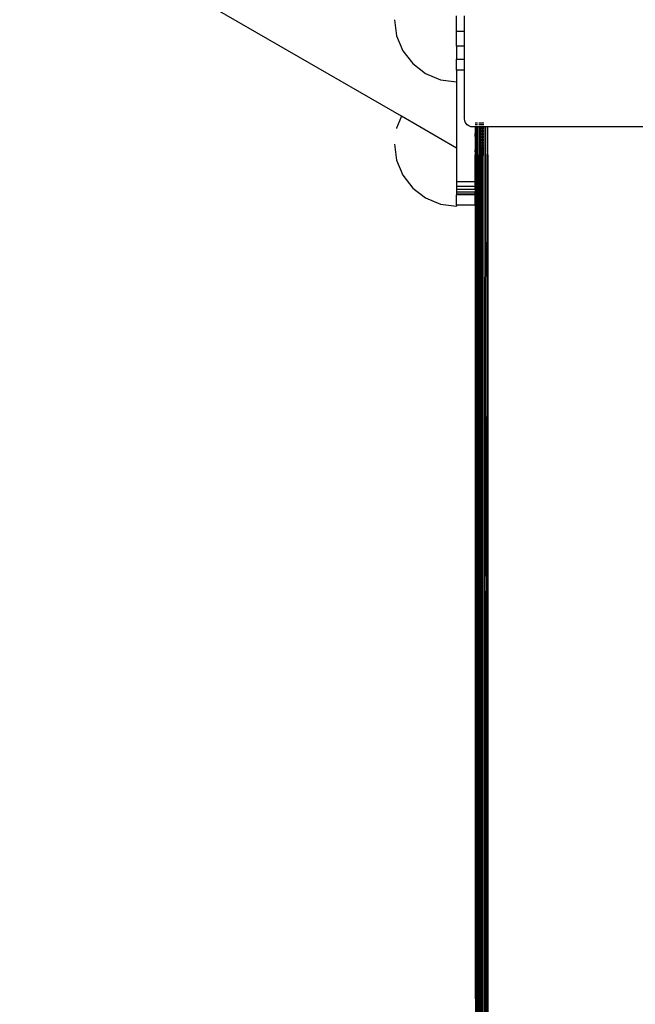
# Model space of a CAD drawing. Units: inches. Extents: x -763 to 442, y -664 to 690.
# Drawn here: x -180 to -160, y -274 to -242 of the extents above; entities that cross this region are included whole.
import ezdxf

# ---------------------------------------------------------------- set-up
doc = ezdxf.new("R2010")
doc.units = ezdxf.units.IN
doc.header["$MEASUREMENT"] = 0

msp = doc.modelspace()

# ---------------------------------------------------------------- linework, layer by layer
for p, q in [((-167.877, -245.145), (-255.665, -194.46)), ((-166.101, -242.415), (-166.101, -241.913)), ((-165.848, -242.414), (-165.848, -241.913)), ((-168.101, -242.037), (-168.033, -242.555)), ((-168.033, -242.555), (-167.833, -243.037)), ((-165.848, -242.414), (-166.101, -242.415)), ((-166.101, -242.888), (-166.101, -242.415)), ((-165.848, -242.888), (-165.848, -242.414)), ((-165.848, -242.888), (-166.101, -242.888)), ((-166.101, -242.888), (-166.101, -243.311)), ((-165.848, -243.311), (-165.848, -242.888)), ((-167.833, -243.037), (-167.515, -243.451)), ((-167.515, -243.451), (-167.101, -243.769)), ((-166.101, -243.311), (-165.848, -243.311)), ((-166.101, -243.661), (-166.101, -243.311)), ((-165.848, -243.661), (-165.848, -243.311)), ((-167.101, -243.769), (-166.619, -243.969)), ((-165.848, -243.661), (-166.101, -243.661)), ((-166.101, -243.661), (-166.101, -244.037)), ((-165.848, -245.227), (-165.848, -243.661)), ((-166.619, -243.969), (-166.101, -244.037)), ((-166.101, -244.037), (-166.101, -246.17)), ((-167.877, -245.145), (-168.033, -245.522)), ((-166.101, -246.17), (-167.877, -245.145)), ((-165.839, -245.292), (-165.848, -245.227)), ((-165.812, -245.352), (-165.839, -245.292)), ((-165.812, -245.352), (-165.804, -245.367)), ((-165.762, -245.417), (-165.804, -245.367)), ((-165.707, -245.455), (-165.762, -245.417)), ((-165.644, -245.48), (-165.707, -245.455)), ((-165.425, -245.366), (-165.501, -245.366)), ((-165.425, -245.419), (-165.501, -245.419)), ((-165.225, -245.366), (-165.385, -245.366)), ((-165.225, -245.419), (-165.385, -245.419)), ((-168.033, -245.522), (-168.035, -245.539)), ((-165.576, -245.488), (-165.644, -245.48)), ((-165.501, -245.488), (-165.576, -245.488)), ((-165.501, -245.488), (-165.501, -245.505)), ((-165.496, -245.488), (-165.501, -245.488)), ((-165.501, -245.505), (-165.501, -245.535)), ((-165.496, -245.505), (-165.501, -245.505)), ((-165.501, -245.535), (-165.501, -245.597)), ((-165.496, -245.535), (-165.501, -245.535)), ((-165.501, -245.597), (-165.501, -245.629)), ((-165.496, -245.597), (-165.501, -245.597)), ((-165.501, -245.629), (-165.501, -245.694)), ((-165.496, -245.629), (-165.501, -245.629)), ((-165.501, -245.726), (-165.501, -245.694)), ((-165.496, -245.694), (-165.501, -245.694)), ((-165.496, -245.726), (-165.501, -245.726)), ((-165.501, -245.792), (-165.501, -245.726)), ((-165.496, -245.505), (-165.496, -245.488)), ((-165.493, -245.488), (-165.496, -245.488)), ((-165.493, -245.505), (-165.496, -245.505)), ((-165.496, -245.535), (-165.496, -245.505)), ((-165.493, -245.535), (-165.496, -245.535)), ((-165.496, -245.597), (-165.496, -245.535)), ((-165.493, -245.597), (-165.496, -245.597)), ((-165.496, -245.629), (-165.496, -245.597)), ((-165.493, -245.629), (-165.496, -245.629)), ((-165.496, -245.694), (-165.496, -245.629)), ((-165.493, -245.694), (-165.496, -245.694)), ((-165.496, -245.726), (-165.496, -245.694)), ((-165.493, -245.726), (-165.496, -245.726)), ((-165.496, -245.792), (-165.496, -245.726)), ((-165.493, -245.505), (-165.493, -245.488)), ((-165.481, -245.488), (-165.493, -245.488)), ((-165.481, -245.505), (-165.493, -245.505)), ((-165.493, -245.535), (-165.493, -245.505)), ((-165.481, -245.535), (-165.493, -245.535)), ((-165.493, -245.597), (-165.493, -245.535)), ((-165.481, -245.597), (-165.493, -245.597)), ((-165.493, -245.629), (-165.493, -245.597)), ((-165.481, -245.629), (-165.493, -245.629)), ((-165.493, -245.694), (-165.493, -245.629)), ((-165.481, -245.694), (-165.493, -245.694)), ((-165.493, -245.726), (-165.493, -245.694)), ((-165.481, -245.726), (-165.493, -245.726)), ((-165.493, -245.792), (-165.493, -245.726)), ((-165.481, -245.488), (-165.481, -245.505)), ((-165.457, -245.488), (-165.481, -245.488)), ((-165.457, -245.505), (-165.481, -245.505)), ((-165.481, -245.505), (-165.481, -245.535)), ((-165.457, -245.535), (-165.481, -245.535)), ((-165.481, -245.535), (-165.481, -245.597)), ((-165.457, -245.597), (-165.481, -245.597)), ((-165.481, -245.597), (-165.481, -245.629)), ((-165.457, -245.629), (-165.481, -245.629)), ((-165.481, -245.629), (-165.481, -245.694)), ((-165.457, -245.694), (-165.481, -245.694)), ((-165.481, -245.694), (-165.481, -245.726)), ((-165.457, -245.726), (-165.481, -245.726)), ((-165.481, -245.726), (-165.481, -245.792)), ((-165.457, -245.488), (-165.457, -245.505)), ((-165.451, -245.488), (-165.457, -245.488)), ((-165.457, -245.505), (-165.457, -245.535)), ((-165.451, -245.505), (-165.457, -245.505)), ((-165.451, -245.535), (-165.457, -245.535)), ((-165.457, -245.535), (-165.457, -245.597)), ((-165.451, -245.597), (-165.457, -245.597)), ((-165.457, -245.597), (-165.457, -245.629)), ((-165.451, -245.629), (-165.457, -245.629)), ((-165.457, -245.629), (-165.457, -245.694)), ((-165.451, -245.694), (-165.457, -245.694)), ((-165.457, -245.694), (-165.457, -245.726)), ((-165.451, -245.726), (-165.457, -245.726)), ((-165.457, -245.726), (-165.457, -245.792)), ((-165.444, -245.488), (-165.451, -245.488)), ((-165.451, -245.488), (-165.451, -245.505)), ((-165.444, -245.505), (-165.451, -245.505)), ((-165.451, -245.505), (-165.451, -245.535)), ((-165.444, -245.535), (-165.451, -245.535)), ((-165.451, -245.535), (-165.451, -245.597)), ((-165.444, -245.597), (-165.451, -245.597)), ((-165.451, -245.597), (-165.451, -245.629)), ((-165.444, -245.629), (-165.451, -245.629)), ((-165.451, -245.629), (-165.451, -245.694)), ((-165.444, -245.694), (-165.451, -245.694)), ((-165.451, -245.694), (-165.451, -245.726)), ((-165.444, -245.726), (-165.451, -245.726)), ((-165.451, -245.726), (-165.451, -245.792)), ((-165.425, -245.488), (-165.444, -245.488)), ((-165.444, -245.505), (-165.444, -245.488)), ((-165.425, -245.505), (-165.444, -245.505)), ((-165.444, -245.535), (-165.444, -245.505)), ((-165.425, -245.535), (-165.444, -245.535)), ((-165.444, -245.597), (-165.444, -245.535)), ((-165.425, -245.597), (-165.444, -245.597)), ((-165.444, -245.629), (-165.444, -245.597)), ((-165.425, -245.629), (-165.444, -245.629)), ((-165.444, -245.694), (-165.444, -245.629)), ((-165.425, -245.694), (-165.444, -245.694)), ((-165.444, -245.726), (-165.444, -245.694)), ((-165.425, -245.726), (-165.444, -245.726)), ((-165.443, -245.792), (-165.444, -245.726)), ((-165.384, -245.488), (-165.425, -245.488)), ((-165.425, -245.505), (-165.425, -245.488)), ((-165.425, -245.535), (-165.425, -245.505)), ((-165.425, -245.597), (-165.425, -245.535)), ((-165.425, -245.629), (-165.425, -245.597)), ((-165.425, -245.694), (-165.425, -245.629)), ((-165.425, -245.726), (-165.425, -245.694)), ((-165.425, -245.792), (-165.425, -245.726)), ((-165.384, -245.488), (-165.385, -245.505)), ((-165.375, -245.505), (-165.385, -245.505)), ((-165.385, -245.505), (-165.385, -245.535)), ((-165.375, -245.535), (-165.385, -245.535)), ((-165.385, -245.535), (-165.385, -245.597)), ((-165.375, -245.597), (-165.385, -245.597)), ((-165.385, -245.597), (-165.385, -245.629)), ((-165.375, -245.629), (-165.385, -245.629)), ((-165.385, -245.629), (-165.385, -245.694)), ((-165.375, -245.694), (-165.385, -245.694)), ((-165.385, -245.694), (-165.385, -245.726)), ((-165.375, -245.726), (-165.385, -245.726)), ((-165.385, -245.726), (-165.385, -245.792)), ((-165.375, -245.488), (-165.384, -245.488)), ((-165.375, -245.488), (-165.375, -245.505)), ((-165.365, -245.488), (-165.375, -245.488)), ((-165.365, -245.505), (-165.375, -245.505)), ((-165.375, -245.505), (-165.375, -245.535)), ((-165.365, -245.535), (-165.375, -245.535)), ((-165.375, -245.535), (-165.375, -245.597)), ((-165.365, -245.597), (-165.375, -245.597)), ((-165.375, -245.597), (-165.375, -245.629)), ((-165.365, -245.629), (-165.375, -245.629)), ((-165.375, -245.629), (-165.375, -245.694)), ((-165.365, -245.694), (-165.375, -245.694)), ((-165.375, -245.694), (-165.375, -245.726)), ((-165.365, -245.726), (-165.375, -245.726)), ((-165.375, -245.726), (-165.375, -245.792)), ((-165.337, -245.488), (-165.365, -245.488)), ((-165.365, -245.505), (-165.365, -245.488)), ((-165.337, -245.505), (-165.365, -245.505)), ((-165.365, -245.535), (-165.365, -245.505)), ((-165.337, -245.535), (-165.365, -245.535)), ((-165.365, -245.597), (-165.365, -245.535)), ((-165.337, -245.597), (-165.365, -245.597)), ((-165.365, -245.629), (-165.365, -245.597)), ((-165.337, -245.629), (-165.365, -245.629)), ((-165.365, -245.694), (-165.365, -245.629)), ((-165.337, -245.694), (-165.365, -245.694)), ((-165.365, -245.726), (-165.365, -245.694)), ((-165.337, -245.726), (-165.365, -245.726)), ((-165.365, -245.792), (-165.365, -245.726)), ((-165.337, -245.505), (-165.337, -245.488)), ((-165.326, -245.488), (-165.337, -245.488)), ((-165.326, -245.505), (-165.337, -245.505)), ((-165.337, -245.535), (-165.337, -245.505)), ((-165.326, -245.535), (-165.337, -245.535)), ((-165.337, -245.597), (-165.337, -245.535)), ((-165.326, -245.597), (-165.337, -245.597)), ((-165.337, -245.629), (-165.337, -245.597)), ((-165.326, -245.629), (-165.337, -245.629)), ((-165.337, -245.694), (-165.337, -245.629)), ((-165.326, -245.694), (-165.337, -245.694)), ((-165.337, -245.726), (-165.337, -245.694)), ((-165.326, -245.726), (-165.337, -245.726)), ((-165.337, -245.792), (-165.337, -245.726)), ((-165.326, -245.505), (-165.326, -245.488)), ((-165.282, -245.488), (-165.326, -245.488)), ((-165.326, -245.535), (-165.326, -245.505)), ((-165.282, -245.505), (-165.326, -245.505)), ((-165.326, -245.597), (-165.326, -245.535)), ((-165.282, -245.535), (-165.326, -245.535)), ((-165.326, -245.629), (-165.326, -245.597)), ((-165.282, -245.597), (-165.326, -245.597)), ((-165.326, -245.694), (-165.326, -245.629)), ((-165.282, -245.629), (-165.326, -245.629)), ((-165.282, -245.694), (-165.326, -245.694)), ((-165.326, -245.726), (-165.326, -245.694)), ((-165.282, -245.726), (-165.326, -245.726)), ((-165.326, -245.792), (-165.326, -245.726)), ((-165.225, -245.488), (-165.282, -245.488)), ((-165.282, -245.488), (-165.282, -245.505)), ((-165.225, -245.505), (-165.282, -245.505)), ((-165.282, -245.505), (-165.282, -245.535)), ((-165.225, -245.535), (-165.282, -245.535)), ((-165.282, -245.535), (-165.282, -245.597)), ((-165.225, -245.597), (-165.282, -245.597)), ((-165.282, -245.597), (-165.282, -245.629)), ((-165.225, -245.629), (-165.282, -245.629)), ((-165.282, -245.629), (-165.282, -245.694)), ((-165.225, -245.694), (-165.282, -245.694)), ((-165.282, -245.694), (-165.282, -245.726)), ((-165.225, -245.726), (-165.282, -245.726)), ((-165.282, -245.726), (-165.282, -245.792)), ((-165.225, -307.734), (-165.164, -245.488)), ((-165.225, -245.488), (-165.225, -245.505)), ((-165.164, -245.488), (-165.225, -245.488)), ((-165.225, -245.505), (-165.225, -245.535)), ((-165.225, -245.535), (-165.225, -245.597)), ((-165.225, -245.597), (-165.225, -245.629)), ((-165.225, -245.629), (-165.225, -245.694)), ((-165.225, -245.694), (-165.225, -245.726)), ((-165.225, -245.726), (-165.225, -245.792)), ((-165.101, -245.488), (-165.164, -245.488)), ((-155.901, -245.488), (-165.101, -245.488)), ((-165.101, -246.343), (-165.101, -245.488)), ((-168.101, -246.04), (-168.033, -246.557)), ((-165.501, -245.792), (-165.501, -245.824)), ((-165.496, -245.792), (-165.501, -245.792)), ((-165.501, -245.824), (-165.501, -245.889)), ((-165.496, -245.824), (-165.501, -245.824)), ((-165.501, -245.889), (-165.501, -245.921)), ((-165.496, -245.889), (-165.501, -245.889)), ((-165.501, -245.921), (-165.501, -245.983)), ((-165.496, -245.921), (-165.501, -245.921)), ((-165.501, -245.983), (-165.501, -246.013)), ((-165.496, -245.983), (-165.501, -245.983)), ((-165.501, -246.013), (-165.501, -246.072)), ((-165.496, -246.013), (-165.501, -246.013)), ((-165.501, -246.072), (-165.501, -246.099)), ((-165.496, -246.072), (-165.501, -246.072)), ((-165.501, -246.099), (-165.501, -246.152)), ((-165.496, -246.099), (-165.501, -246.099)), ((-165.493, -245.792), (-165.496, -245.792)), ((-165.496, -245.824), (-165.496, -245.792)), ((-165.493, -245.824), (-165.496, -245.824)), ((-165.496, -245.889), (-165.496, -245.824)), ((-165.493, -245.889), (-165.496, -245.889)), ((-165.496, -245.921), (-165.496, -245.889)), ((-165.493, -245.921), (-165.496, -245.921)), ((-165.496, -245.983), (-165.496, -245.921)), ((-165.493, -245.983), (-165.496, -245.983)), ((-165.496, -246.013), (-165.496, -245.983)), ((-165.493, -246.013), (-165.496, -246.013)), ((-165.496, -246.072), (-165.496, -246.013)), ((-165.493, -246.072), (-165.496, -246.072)), ((-165.496, -246.099), (-165.496, -246.072)), ((-165.493, -246.099), (-165.496, -246.099)), ((-165.496, -246.152), (-165.496, -246.099)), ((-165.481, -245.792), (-165.493, -245.792)), ((-165.493, -245.824), (-165.493, -245.792)), ((-165.481, -245.824), (-165.493, -245.824)), ((-165.493, -245.889), (-165.493, -245.824)), ((-165.481, -245.889), (-165.493, -245.889)), ((-165.493, -245.921), (-165.493, -245.889)), ((-165.481, -245.921), (-165.493, -245.921)), ((-165.493, -245.983), (-165.493, -245.921)), ((-165.481, -245.983), (-165.493, -245.983)), ((-165.493, -246.013), (-165.493, -245.983)), ((-165.481, -246.013), (-165.493, -246.013)), ((-165.493, -246.072), (-165.493, -246.013)), ((-165.481, -246.072), (-165.493, -246.072)), ((-165.493, -246.099), (-165.493, -246.072)), ((-165.481, -246.099), (-165.493, -246.099)), ((-165.493, -246.152), (-165.493, -246.099)), ((-165.457, -245.792), (-165.481, -245.792)), ((-165.481, -245.792), (-165.481, -245.824)), ((-165.457, -245.824), (-165.481, -245.824)), ((-165.481, -245.824), (-165.481, -245.889)), ((-165.457, -245.889), (-165.481, -245.889)), ((-165.481, -245.889), (-165.481, -245.921)), ((-165.457, -245.921), (-165.481, -245.921)), ((-165.481, -245.921), (-165.481, -245.983)), ((-165.457, -245.983), (-165.481, -245.983)), ((-165.481, -245.983), (-165.481, -246.013)), ((-165.457, -246.013), (-165.481, -246.013)), ((-165.481, -246.013), (-165.481, -246.072)), ((-165.457, -246.072), (-165.481, -246.072)), ((-165.481, -246.072), (-165.481, -246.099)), ((-165.457, -246.099), (-165.481, -246.099)), ((-165.481, -246.099), (-165.481, -246.152)), ((-165.451, -245.792), (-165.457, -245.792)), ((-165.457, -245.792), (-165.457, -245.824)), ((-165.451, -245.824), (-165.457, -245.824)), ((-165.457, -245.824), (-165.457, -245.889)), ((-165.451, -245.889), (-165.457, -245.889)), ((-165.457, -245.889), (-165.457, -245.921)), ((-165.451, -245.921), (-165.457, -245.921)), ((-165.457, -245.921), (-165.457, -245.983)), ((-165.451, -245.983), (-165.457, -245.983)), ((-165.457, -245.983), (-165.457, -246.013)), ((-165.451, -246.013), (-165.457, -246.013)), ((-165.457, -246.013), (-165.457, -246.072)), ((-165.451, -246.072), (-165.457, -246.072)), ((-165.457, -246.072), (-165.457, -246.099)), ((-165.451, -246.099), (-165.457, -246.099)), ((-165.457, -246.099), (-165.457, -246.152)), ((-165.443, -245.792), (-165.451, -245.792)), ((-165.451, -245.792), (-165.451, -245.824)), ((-165.443, -245.824), (-165.451, -245.824)), ((-165.451, -245.824), (-165.451, -245.889)), ((-165.443, -245.889), (-165.451, -245.889)), ((-165.451, -245.889), (-165.451, -245.921)), ((-165.443, -245.921), (-165.451, -245.921)), ((-165.451, -245.921), (-165.451, -245.983)), ((-165.443, -245.983), (-165.451, -245.983)), ((-165.451, -245.983), (-165.451, -246.013)), ((-165.443, -246.013), (-165.451, -246.013)), ((-165.451, -246.013), (-165.451, -246.072)), ((-165.443, -246.072), (-165.451, -246.072)), ((-165.451, -246.072), (-165.451, -246.099)), ((-165.443, -246.099), (-165.451, -246.099)), ((-165.451, -246.099), (-165.451, -246.152)), ((-165.425, -245.792), (-165.443, -245.792)), ((-165.443, -245.824), (-165.443, -245.792)), ((-165.425, -245.824), (-165.443, -245.824)), ((-165.443, -245.889), (-165.443, -245.824)), ((-165.425, -245.889), (-165.443, -245.889)), ((-165.443, -245.921), (-165.443, -245.889)), ((-165.425, -245.921), (-165.443, -245.921)), ((-165.443, -245.983), (-165.443, -245.921)), ((-165.425, -245.983), (-165.443, -245.983)), ((-165.443, -246.013), (-165.443, -245.983)), ((-165.425, -246.013), (-165.443, -246.013)), ((-165.443, -246.072), (-165.443, -246.013)), ((-165.425, -246.072), (-165.443, -246.072)), ((-165.443, -246.099), (-165.443, -246.072)), ((-165.425, -246.099), (-165.443, -246.099)), ((-165.443, -246.152), (-165.443, -246.099)), ((-165.425, -245.824), (-165.425, -245.792)), ((-165.425, -245.889), (-165.425, -245.824)), ((-165.425, -245.921), (-165.425, -245.889)), ((-165.425, -245.983), (-165.425, -245.921)), ((-165.425, -246.013), (-165.425, -245.983)), ((-165.425, -246.072), (-165.425, -246.013)), ((-165.425, -246.099), (-165.425, -246.072)), ((-165.425, -246.152), (-165.425, -246.099)), ((-165.385, -246.072), (-165.386, -246.099)), ((-165.374, -246.099), (-165.386, -246.099)), ((-165.386, -246.099), (-165.386, -246.152)), ((-165.375, -245.792), (-165.385, -245.792)), ((-165.385, -245.792), (-165.385, -245.824)), ((-165.375, -245.824), (-165.385, -245.824)), ((-165.385, -245.824), (-165.385, -245.889)), ((-165.375, -245.889), (-165.385, -245.889)), ((-165.385, -245.889), (-165.385, -245.921)), ((-165.375, -245.921), (-165.385, -245.921)), ((-165.385, -245.921), (-165.385, -245.983)), ((-165.375, -245.983), (-165.385, -245.983)), ((-165.385, -245.983), (-165.385, -246.013)), ((-165.375, -246.013), (-165.385, -246.013)), ((-165.385, -246.013), (-165.385, -246.072)), ((-165.374, -246.072), (-165.385, -246.072)), ((-165.365, -245.792), (-165.375, -245.792)), ((-165.375, -245.792), (-165.375, -245.824)), ((-165.364, -245.824), (-165.375, -245.824)), ((-165.375, -245.824), (-165.375, -245.889)), ((-165.364, -245.889), (-165.375, -245.889)), ((-165.375, -245.889), (-165.375, -245.921)), ((-165.364, -245.921), (-165.375, -245.921)), ((-165.375, -245.921), (-165.375, -245.983)), ((-165.364, -245.983), (-165.375, -245.983)), ((-165.375, -245.983), (-165.375, -246.013)), ((-165.364, -246.013), (-165.375, -246.013)), ((-165.375, -246.013), (-165.374, -246.072)), ((-165.364, -246.072), (-165.374, -246.072)), ((-165.374, -246.072), (-165.374, -246.099)), ((-165.364, -246.099), (-165.374, -246.099)), ((-165.374, -246.099), (-165.374, -246.152)), ((-165.337, -245.792), (-165.365, -245.792)), ((-165.364, -245.824), (-165.365, -245.792)), ((-165.337, -245.824), (-165.364, -245.824)), ((-165.364, -245.889), (-165.364, -245.824)), ((-165.337, -245.889), (-165.364, -245.889)), ((-165.364, -245.921), (-165.364, -245.889)), ((-165.337, -245.921), (-165.364, -245.921)), ((-165.364, -245.983), (-165.364, -245.921)), ((-165.337, -245.983), (-165.364, -245.983)), ((-165.364, -246.013), (-165.364, -245.983)), ((-165.337, -246.013), (-165.364, -246.013)), ((-165.364, -246.072), (-165.364, -246.013)), ((-165.337, -246.072), (-165.364, -246.072)), ((-165.364, -246.099), (-165.364, -246.072)), ((-165.337, -246.099), (-165.364, -246.099)), ((-165.364, -246.152), (-165.364, -246.099)), ((-165.326, -245.792), (-165.337, -245.792)), ((-165.337, -245.824), (-165.337, -245.792)), ((-165.326, -245.824), (-165.337, -245.824)), ((-165.337, -245.889), (-165.337, -245.824)), ((-165.337, -245.921), (-165.337, -245.889)), ((-165.326, -245.889), (-165.337, -245.889)), ((-165.337, -245.983), (-165.337, -245.921)), ((-165.326, -245.921), (-165.337, -245.921)), ((-165.326, -245.983), (-165.337, -245.983)), ((-165.337, -246.013), (-165.337, -245.983)), ((-165.326, -246.013), (-165.337, -246.013)), ((-165.337, -246.072), (-165.337, -246.013)), ((-165.326, -246.072), (-165.337, -246.072)), ((-165.337, -246.099), (-165.337, -246.072)), ((-165.326, -246.099), (-165.337, -246.099)), ((-165.337, -246.152), (-165.337, -246.099)), ((-165.282, -245.792), (-165.326, -245.792)), ((-165.326, -245.824), (-165.326, -245.792)), ((-165.282, -245.824), (-165.326, -245.824)), ((-165.326, -245.889), (-165.326, -245.824)), ((-165.282, -245.889), (-165.326, -245.889)), ((-165.326, -245.921), (-165.326, -245.889)), ((-165.282, -245.921), (-165.326, -245.921)), ((-165.326, -245.983), (-165.326, -245.921)), ((-165.282, -245.983), (-165.326, -245.983)), ((-165.326, -246.013), (-165.326, -245.983)), ((-165.282, -246.013), (-165.326, -246.013)), ((-165.326, -246.072), (-165.326, -246.013)), ((-165.282, -246.072), (-165.326, -246.072)), ((-165.326, -246.099), (-165.326, -246.072)), ((-165.282, -246.099), (-165.326, -246.099)), ((-165.326, -246.152), (-165.326, -246.099)), ((-165.225, -245.792), (-165.282, -245.792)), ((-165.282, -245.792), (-165.282, -245.824)), ((-165.225, -245.824), (-165.282, -245.824)), ((-165.282, -245.824), (-165.282, -245.889)), ((-165.282, -245.889), (-165.282, -245.921)), ((-165.225, -245.889), (-165.282, -245.889)), ((-165.282, -245.921), (-165.282, -245.983)), ((-165.225, -245.921), (-165.282, -245.921)), ((-165.225, -245.983), (-165.282, -245.983)), ((-165.282, -245.983), (-165.282, -246.013)), ((-165.282, -246.013), (-165.282, -246.072)), ((-165.225, -246.013), (-165.282, -246.013)), ((-165.282, -246.072), (-165.282, -246.099)), ((-165.225, -246.072), (-165.282, -246.072)), ((-165.282, -246.099), (-165.282, -246.152)), ((-165.225, -246.099), (-165.282, -246.099)), ((-165.225, -245.792), (-165.225, -245.824)), ((-165.225, -245.824), (-165.225, -245.889)), ((-165.225, -245.889), (-165.225, -245.921)), ((-165.225, -245.921), (-165.225, -245.983)), ((-165.225, -245.983), (-165.225, -246.013)), ((-165.225, -246.013), (-165.225, -246.072)), ((-165.225, -246.072), (-165.225, -246.099)), ((-165.225, -246.099), (-165.225, -246.152)), ((-166.101, -246.17), (-166.101, -247.253)), ((-165.501, -246.152), (-165.501, -246.177)), ((-165.496, -246.152), (-165.501, -246.152)), ((-165.501, -246.177), (-165.501, -246.224)), ((-165.496, -246.177), (-165.501, -246.177)), ((-165.501, -246.245), (-165.501, -246.224)), ((-165.496, -246.224), (-165.501, -246.224)), ((-165.496, -246.245), (-165.501, -246.245)), ((-165.501, -246.283), (-165.501, -246.245)), ((-165.501, -246.283), (-165.501, -246.3)), ((-165.496, -246.283), (-165.501, -246.283)), ((-165.501, -246.3), (-165.501, -246.33)), ((-165.496, -246.3), (-165.501, -246.3)), ((-165.501, -246.33), (-165.501, -246.343)), ((-165.496, -246.33), (-165.501, -246.33)), ((-165.501, -246.343), (-165.501, -246.363)), ((-165.496, -246.343), (-165.501, -246.343)), ((-165.501, -246.363), (-165.501, -246.37)), ((-165.501, -246.363), (-165.496, -246.363)), ((-165.501, -246.37), (-165.501, -246.381)), ((-165.496, -246.37), (-165.501, -246.37)), ((-165.501, -246.381), (-165.501, -246.383)), ((-165.501, -246.381), (-165.496, -246.381)), ((-165.496, -246.383), (-165.501, -246.383)), ((-165.501, -247.253), (-165.501, -246.383)), ((-165.498, -273.531), (-165.496, -246.383)), ((-165.493, -246.152), (-165.496, -246.152)), ((-165.496, -246.177), (-165.496, -246.152)), ((-165.493, -246.177), (-165.496, -246.177)), ((-165.496, -246.224), (-165.496, -246.177)), ((-165.493, -246.224), (-165.496, -246.224)), ((-165.496, -246.245), (-165.496, -246.224)), ((-165.493, -246.245), (-165.496, -246.245)), ((-165.496, -246.283), (-165.496, -246.245)), ((-165.493, -246.283), (-165.496, -246.283)), ((-165.496, -246.3), (-165.496, -246.283)), ((-165.493, -246.3), (-165.496, -246.3)), ((-165.496, -246.33), (-165.496, -246.3)), ((-165.493, -246.33), (-165.496, -246.33)), ((-165.496, -246.343), (-165.496, -246.33)), ((-165.493, -246.343), (-165.496, -246.343)), ((-165.496, -246.363), (-165.496, -246.343)), ((-165.496, -246.363), (-165.493, -246.363)), ((-165.496, -246.37), (-165.496, -246.363)), ((-165.493, -246.37), (-165.496, -246.37)), ((-165.496, -246.381), (-165.496, -246.37)), ((-165.496, -246.381), (-165.493, -246.381)), ((-165.496, -246.383), (-165.496, -246.381)), ((-165.493, -246.383), (-165.496, -246.383)), ((-165.488, -267.446), (-165.496, -246.383)), ((-165.481, -246.152), (-165.493, -246.152)), ((-165.493, -246.177), (-165.493, -246.152)), ((-165.481, -246.177), (-165.493, -246.177)), ((-165.493, -246.224), (-165.493, -246.177)), ((-165.481, -246.224), (-165.493, -246.224)), ((-165.493, -246.245), (-165.493, -246.224)), ((-165.481, -246.245), (-165.493, -246.245)), ((-165.493, -246.283), (-165.493, -246.245)), ((-165.481, -246.283), (-165.493, -246.283)), ((-165.493, -246.3), (-165.493, -246.283)), ((-165.481, -246.3), (-165.493, -246.3)), ((-165.493, -246.33), (-165.493, -246.3)), ((-165.481, -246.33), (-165.493, -246.33)), ((-165.493, -246.343), (-165.493, -246.33)), ((-165.481, -246.343), (-165.493, -246.343)), ((-165.493, -246.363), (-165.493, -246.343)), ((-165.493, -246.363), (-165.481, -246.363)), ((-165.493, -246.37), (-165.493, -246.363)), ((-165.481, -246.37), (-165.493, -246.37)), ((-165.493, -246.381), (-165.493, -246.37)), ((-165.493, -246.381), (-165.481, -246.381)), ((-165.493, -246.383), (-165.493, -246.381)), ((-165.481, -246.383), (-165.493, -246.383)), ((-165.488, -267.446), (-165.493, -246.383)), ((-165.481, -246.383), (-165.488, -267.446)), ((-165.457, -246.152), (-165.481, -246.152)), ((-165.481, -246.152), (-165.481, -246.177)), ((-165.457, -246.177), (-165.481, -246.177)), ((-165.481, -246.177), (-165.481, -246.224)), ((-165.457, -246.224), (-165.481, -246.224)), ((-165.481, -246.224), (-165.481, -246.245)), ((-165.457, -246.245), (-165.481, -246.245)), ((-165.481, -246.245), (-165.481, -246.283)), ((-165.481, -246.283), (-165.481, -246.3)), ((-165.457, -246.283), (-165.481, -246.283)), ((-165.481, -246.3), (-165.481, -246.33)), ((-165.457, -246.3), (-165.481, -246.3)), ((-165.457, -246.33), (-165.481, -246.33)), ((-165.481, -246.33), (-165.481, -246.343)), ((-165.457, -246.343), (-165.481, -246.343)), ((-165.481, -246.343), (-165.481, -246.363)), ((-165.481, -246.363), (-165.457, -246.363)), ((-165.481, -246.363), (-165.481, -246.37)), ((-165.457, -246.37), (-165.481, -246.37)), ((-165.481, -246.37), (-165.481, -246.381)), ((-165.481, -246.381), (-165.457, -246.381)), ((-165.481, -246.381), (-165.481, -246.383)), ((-165.481, -246.383), (-165.481, -297.687)), ((-165.457, -246.383), (-165.481, -246.383)), ((-165.457, -246.152), (-165.457, -246.177)), ((-165.451, -246.152), (-165.457, -246.152)), ((-165.457, -246.177), (-165.457, -246.224)), ((-165.451, -246.177), (-165.457, -246.177)), ((-165.457, -246.224), (-165.457, -246.245)), ((-165.451, -246.224), (-165.457, -246.224)), ((-165.457, -246.245), (-165.457, -246.283)), ((-165.451, -246.245), (-165.457, -246.245)), ((-165.457, -246.283), (-165.457, -246.3)), ((-165.451, -246.283), (-165.457, -246.283)), ((-165.457, -246.3), (-165.457, -246.33)), ((-165.451, -246.3), (-165.457, -246.3)), ((-165.451, -246.33), (-165.457, -246.33)), ((-165.457, -246.33), (-165.457, -246.343)), ((-165.451, -246.343), (-165.457, -246.343)), ((-165.457, -246.343), (-165.457, -246.363)), ((-165.457, -246.363), (-165.451, -246.363)), ((-165.457, -246.363), (-165.457, -246.37)), ((-165.451, -246.37), (-165.457, -246.37)), ((-165.457, -246.37), (-165.457, -246.381)), ((-165.457, -246.381), (-165.457, -246.383)), ((-165.457, -246.381), (-165.451, -246.381)), ((-165.457, -246.383), (-165.457, -297.627)), ((-165.451, -246.383), (-165.457, -246.383)), ((-165.457, -307.528), (-165.386, -246.383)), ((-165.443, -246.152), (-165.451, -246.152)), ((-165.451, -246.152), (-165.451, -246.177)), ((-165.443, -246.177), (-165.451, -246.177)), ((-165.451, -246.177), (-165.451, -246.224)), ((-165.443, -246.224), (-165.451, -246.224)), ((-165.451, -246.224), (-165.451, -246.245)), ((-165.443, -246.245), (-165.451, -246.245)), ((-165.451, -246.245), (-165.451, -246.283)), ((-165.443, -246.283), (-165.451, -246.283)), ((-165.451, -246.283), (-165.451, -246.3)), ((-165.443, -246.3), (-165.451, -246.3)), ((-165.451, -246.3), (-165.451, -246.33)), ((-165.451, -246.33), (-165.451, -246.343)), ((-165.443, -246.33), (-165.451, -246.33)), ((-165.451, -246.343), (-165.451, -246.363)), ((-165.443, -246.343), (-165.451, -246.343)), ((-165.451, -246.363), (-165.451, -246.37)), ((-165.451, -246.363), (-165.443, -246.363)), ((-165.451, -246.37), (-165.451, -246.381)), ((-165.443, -246.37), (-165.451, -246.37)), ((-165.451, -246.381), (-165.451, -246.383)), ((-165.451, -246.381), (-165.443, -246.381)), ((-165.451, -246.383), (-165.438, -270.887)), ((-165.443, -246.383), (-165.451, -246.383)), ((-165.425, -246.152), (-165.443, -246.152)), ((-165.443, -246.177), (-165.443, -246.152)), ((-165.425, -246.177), (-165.443, -246.177)), ((-165.443, -246.224), (-165.443, -246.177)), ((-165.425, -246.224), (-165.443, -246.224)), ((-165.443, -246.245), (-165.443, -246.224)), ((-165.425, -246.245), (-165.443, -246.245)), ((-165.443, -246.283), (-165.443, -246.245)), ((-165.425, -246.283), (-165.443, -246.283)), ((-165.443, -246.3), (-165.443, -246.283)), ((-165.425, -246.3), (-165.443, -246.3)), ((-165.443, -246.33), (-165.443, -246.3)), ((-165.425, -246.33), (-165.443, -246.33)), ((-165.443, -246.343), (-165.443, -246.33)), ((-165.443, -246.363), (-165.443, -246.343)), ((-165.425, -246.343), (-165.443, -246.343)), ((-165.443, -246.37), (-165.443, -246.363)), ((-165.443, -246.363), (-165.425, -246.363)), ((-165.443, -246.381), (-165.443, -246.37)), ((-165.425, -246.37), (-165.443, -246.37)), ((-165.443, -246.383), (-165.443, -246.381)), ((-165.443, -246.381), (-165.425, -246.381)), ((-165.431, -256.712), (-165.443, -246.383)), ((-165.425, -246.383), (-165.443, -246.383)), ((-165.431, -256.712), (-165.425, -246.383)), ((-165.425, -246.177), (-165.425, -246.152)), ((-165.425, -246.224), (-165.425, -246.177)), ((-165.425, -246.245), (-165.425, -246.224)), ((-165.425, -246.283), (-165.425, -246.245)), ((-165.425, -246.3), (-165.425, -246.283)), ((-165.425, -246.33), (-165.425, -246.3)), ((-165.425, -246.343), (-165.425, -246.33)), ((-165.425, -246.363), (-165.425, -246.343)), ((-165.425, -246.37), (-165.425, -246.363)), ((-165.425, -246.381), (-165.425, -246.37)), ((-165.425, -246.383), (-165.425, -246.381)), ((-165.386, -246.383), (-165.425, -307.583)), ((-165.374, -246.152), (-165.386, -246.152)), ((-165.386, -246.152), (-165.386, -246.177)), ((-165.374, -246.177), (-165.386, -246.177)), ((-165.386, -246.177), (-165.386, -246.224)), ((-165.374, -246.224), (-165.386, -246.224)), ((-165.386, -246.224), (-165.386, -246.245)), ((-165.374, -246.245), (-165.386, -246.245)), ((-165.386, -246.245), (-165.386, -246.283)), ((-165.374, -246.283), (-165.386, -246.283)), ((-165.386, -246.283), (-165.386, -246.3)), ((-165.374, -246.3), (-165.386, -246.3)), ((-165.386, -246.3), (-165.386, -246.33)), ((-165.374, -246.33), (-165.386, -246.33)), ((-165.386, -246.33), (-165.386, -246.343)), ((-165.374, -246.343), (-165.386, -246.343)), ((-165.386, -246.343), (-165.386, -246.363)), ((-165.386, -246.363), (-165.374, -246.363)), ((-165.386, -246.363), (-165.386, -246.37)), ((-165.374, -246.37), (-165.386, -246.37)), ((-165.386, -246.37), (-165.386, -246.381)), ((-165.386, -246.381), (-165.374, -246.381)), ((-165.386, -246.381), (-165.386, -246.383)), ((-165.374, -246.383), (-165.386, -246.383)), ((-165.386, -246.383), (-165.384, -297.522)), ((-165.364, -246.152), (-165.374, -246.152)), ((-165.374, -246.152), (-165.374, -246.177)), ((-165.364, -246.177), (-165.374, -246.177)), ((-165.374, -246.177), (-165.374, -246.224)), ((-165.364, -246.224), (-165.374, -246.224)), ((-165.374, -246.224), (-165.374, -246.245)), ((-165.364, -246.245), (-165.374, -246.245)), ((-165.374, -246.245), (-165.374, -246.283)), ((-165.364, -246.283), (-165.374, -246.283)), ((-165.374, -246.283), (-165.374, -246.3)), ((-165.364, -246.3), (-165.374, -246.3)), ((-165.374, -246.3), (-165.374, -246.33)), ((-165.364, -246.33), (-165.374, -246.33)), ((-165.374, -246.33), (-165.374, -246.343)), ((-165.364, -246.343), (-165.374, -246.343)), ((-165.374, -246.343), (-165.374, -246.363)), ((-165.374, -246.363), (-165.364, -246.363)), ((-165.374, -246.363), (-165.374, -246.37)), ((-165.364, -246.37), (-165.374, -246.37)), ((-165.374, -246.37), (-165.374, -246.381)), ((-165.374, -246.381), (-165.364, -246.381)), ((-165.374, -246.381), (-165.374, -246.383)), ((-165.364, -246.383), (-165.374, -246.383)), ((-165.374, -246.383), (-165.356, -270.887)), ((-165.337, -246.152), (-165.364, -246.152)), ((-165.364, -246.177), (-165.364, -246.152)), ((-165.337, -246.177), (-165.364, -246.177)), ((-165.364, -246.224), (-165.364, -246.177)), ((-165.337, -246.224), (-165.364, -246.224)), ((-165.364, -246.245), (-165.364, -246.224)), ((-165.337, -246.245), (-165.364, -246.245)), ((-165.364, -246.283), (-165.364, -246.245)), ((-165.337, -246.283), (-165.364, -246.283)), ((-165.364, -246.3), (-165.364, -246.283)), ((-165.337, -246.3), (-165.364, -246.3)), ((-165.364, -246.33), (-165.364, -246.3)), ((-165.337, -246.33), (-165.364, -246.33)), ((-165.364, -246.343), (-165.364, -246.33)), ((-165.337, -246.343), (-165.364, -246.343)), ((-165.364, -246.363), (-165.364, -246.343)), ((-165.364, -246.363), (-165.337, -246.363)), ((-165.364, -246.37), (-165.364, -246.363)), ((-165.337, -246.37), (-165.364, -246.37)), ((-165.364, -246.381), (-165.364, -246.37)), ((-165.364, -246.381), (-165.337, -246.381)), ((-165.364, -246.383), (-165.364, -246.381)), ((-165.346, -257.567), (-165.364, -246.383)), ((-165.337, -246.383), (-165.364, -246.383)), ((-165.346, -257.567), (-165.337, -246.383)), ((-165.326, -246.152), (-165.337, -246.152)), ((-165.337, -246.177), (-165.337, -246.152)), ((-165.325, -246.177), (-165.337, -246.177)), ((-165.337, -246.224), (-165.337, -246.177)), ((-165.325, -246.224), (-165.337, -246.224)), ((-165.337, -246.245), (-165.337, -246.224)), ((-165.325, -246.245), (-165.337, -246.245)), ((-165.337, -246.283), (-165.337, -246.245)), ((-165.325, -246.283), (-165.337, -246.283)), ((-165.337, -246.3), (-165.337, -246.283)), ((-165.325, -246.3), (-165.337, -246.3)), ((-165.337, -246.33), (-165.337, -246.3)), ((-165.325, -246.33), (-165.337, -246.33)), ((-165.337, -246.343), (-165.337, -246.33)), ((-165.325, -246.343), (-165.337, -246.343)), ((-165.337, -246.363), (-165.337, -246.343)), ((-165.337, -246.363), (-165.325, -246.363)), ((-165.337, -246.37), (-165.337, -246.363)), ((-165.325, -246.37), (-165.337, -246.37)), ((-165.337, -246.381), (-165.337, -246.37)), ((-165.337, -246.381), (-165.325, -246.381)), ((-165.337, -246.383), (-165.337, -246.381)), ((-165.325, -246.383), (-165.337, -246.383)), ((-165.282, -246.152), (-165.326, -246.152)), ((-165.325, -246.177), (-165.326, -246.152)), ((-165.282, -246.177), (-165.325, -246.177)), ((-165.325, -246.224), (-165.325, -246.177)), ((-165.282, -246.224), (-165.325, -246.224)), ((-165.325, -246.245), (-165.325, -246.224)), ((-165.282, -246.245), (-165.325, -246.245)), ((-165.325, -246.283), (-165.325, -246.245)), ((-165.282, -246.283), (-165.325, -246.283)), ((-165.325, -246.3), (-165.325, -246.283)), ((-165.282, -246.3), (-165.325, -246.3)), ((-165.325, -246.33), (-165.325, -246.3)), ((-165.282, -246.33), (-165.325, -246.33)), ((-165.325, -246.343), (-165.325, -246.33)), ((-165.282, -246.343), (-165.325, -246.343)), ((-165.325, -246.363), (-165.325, -246.343)), ((-165.325, -246.363), (-165.282, -246.363)), ((-165.325, -246.37), (-165.325, -246.363)), ((-165.282, -246.37), (-165.325, -246.37)), ((-165.325, -246.381), (-165.325, -246.37)), ((-165.325, -246.381), (-165.282, -246.381)), ((-165.325, -246.383), (-165.325, -246.381)), ((-165.282, -246.383), (-165.325, -246.383)), ((-165.311, -263.146), (-165.325, -246.383)), ((-165.311, -263.146), (-165.282, -246.383)), ((-165.282, -246.383), (-165.305, -271.133)), ((-165.225, -246.152), (-165.282, -246.152)), ((-165.282, -246.152), (-165.282, -246.177)), ((-165.225, -246.177), (-165.282, -246.177)), ((-165.282, -246.177), (-165.282, -246.224)), ((-165.225, -246.224), (-165.282, -246.224)), ((-165.282, -246.224), (-165.282, -246.245)), ((-165.225, -246.245), (-165.282, -246.245)), ((-165.282, -246.245), (-165.282, -246.283)), ((-165.225, -246.283), (-165.282, -246.283)), ((-165.282, -246.283), (-165.282, -246.3)), ((-165.225, -246.3), (-165.282, -246.3)), ((-165.282, -246.3), (-165.282, -246.33)), ((-165.225, -246.33), (-165.282, -246.33)), ((-165.282, -246.33), (-165.282, -246.343)), ((-165.225, -246.343), (-165.282, -246.343)), ((-165.282, -246.343), (-165.282, -246.363)), ((-165.282, -246.363), (-165.225, -246.363)), ((-165.282, -246.363), (-165.282, -246.37)), ((-165.225, -246.37), (-165.282, -246.37)), ((-165.282, -246.37), (-165.282, -246.381)), ((-165.282, -246.381), (-165.225, -246.381)), ((-165.282, -246.381), (-165.282, -246.383)), ((-165.225, -246.383), (-165.282, -246.383)), ((-165.282, -246.383), (-165.282, -297.446)), ((-165.225, -246.152), (-165.225, -246.177)), ((-165.225, -246.177), (-165.225, -246.224)), ((-165.225, -246.224), (-165.225, -246.245)), ((-165.225, -246.245), (-165.225, -246.283)), ((-165.225, -246.283), (-165.225, -246.3)), ((-165.225, -246.3), (-165.225, -246.33)), ((-165.225, -246.33), (-165.225, -246.343)), ((-165.225, -246.343), (-165.225, -246.363)), ((-165.225, -246.363), (-165.225, -246.37)), ((-165.225, -246.37), (-165.225, -246.381)), ((-165.225, -307.734), (-165.104, -246.381)), ((-165.225, -246.381), (-165.225, -246.383)), ((-165.225, -246.383), (-165.225, -297.421)), ((-165.104, -246.381), (-165.127, -270.888)), ((-165.104, -246.363), (-165.101, -246.343)), ((-165.104, -246.363), (-165.101, -246.363)), ((-165.104, -246.381), (-165.104, -246.363)), ((-165.104, -246.381), (-165.101, -246.381)), ((-165.101, -246.363), (-165.101, -246.343)), ((-165.101, -246.381), (-165.101, -246.363)), ((-165.101, -246.381), (-165.101, -297.401)), ((-168.033, -246.557), (-167.833, -247.04)), ((-167.833, -247.04), (-167.515, -247.454)), ((-165.501, -247.253), (-166.101, -247.253)), ((-166.101, -247.253), (-166.101, -247.392)), ((-165.501, -247.392), (-165.501, -247.253)), ((-167.515, -247.454), (-167.101, -247.772)), ((-166.101, -247.392), (-165.501, -247.392)), ((-166.101, -247.392), (-166.101, -247.504)), ((-165.501, -247.504), (-166.101, -247.504)), ((-166.101, -247.504), (-166.101, -247.588)), ((-165.501, -247.588), (-166.101, -247.588)), ((-166.101, -247.588), (-166.101, -247.642)), ((-166.101, -247.642), (-165.501, -247.642)), ((-166.101, -247.642), (-166.101, -247.666)), ((-165.501, -247.666), (-166.101, -247.666)), ((-166.101, -248.008), (-166.101, -247.666)), ((-165.501, -247.504), (-165.501, -247.392)), ((-165.501, -247.504), (-165.501, -247.588)), ((-165.501, -247.642), (-165.501, -247.588)), ((-165.501, -247.666), (-165.501, -247.642)), ((-165.501, -248.008), (-165.501, -247.666)), ((-167.101, -247.772), (-166.619, -247.972)), ((-166.619, -247.972), (-166.101, -248.04)), ((-165.501, -248.008), (-166.101, -248.008)), ((-166.101, -248.008), (-166.101, -248.04)), ((-165.501, -248.008), (-165.498, -273.531)), ((-165.438, -270.887), (-165.431, -256.712)), ((-165.356, -270.887), (-165.346, -257.567)), ((-165.324, -271.133), (-165.346, -257.567)), ((-165.324, -271.133), (-165.311, -263.146)), ((-165.305, -271.133), (-165.311, -263.146)), ((-165.489, -270.102), (-165.488, -267.446)), ((-165.487, -271.205), (-165.489, -270.102)), ((-165.452, -297.618), (-165.438, -270.887)), ((-165.376, -297.516), (-165.356, -270.887)), ((-165.356, -270.887), (-165.346, -284.361)), ((-165.127, -271.119), (-165.135, -279.546)), ((-165.127, -271.119), (-165.127, -270.888)), ((-165.101, -297.401), (-165.127, -271.119)), ((-165.488, -273.89), (-165.487, -271.205)), ((-165.346, -284.361), (-165.324, -271.133)), ((-165.311, -279.184), (-165.324, -271.133)), ((-165.305, -271.133), (-165.311, -279.184)), ((-165.282, -297.446), (-165.305, -271.133)), ((-165.498, -273.531), (-165.496, -293.15))]:
    msp.add_line(p, q)

doc.saveas('drawing.dxf')
